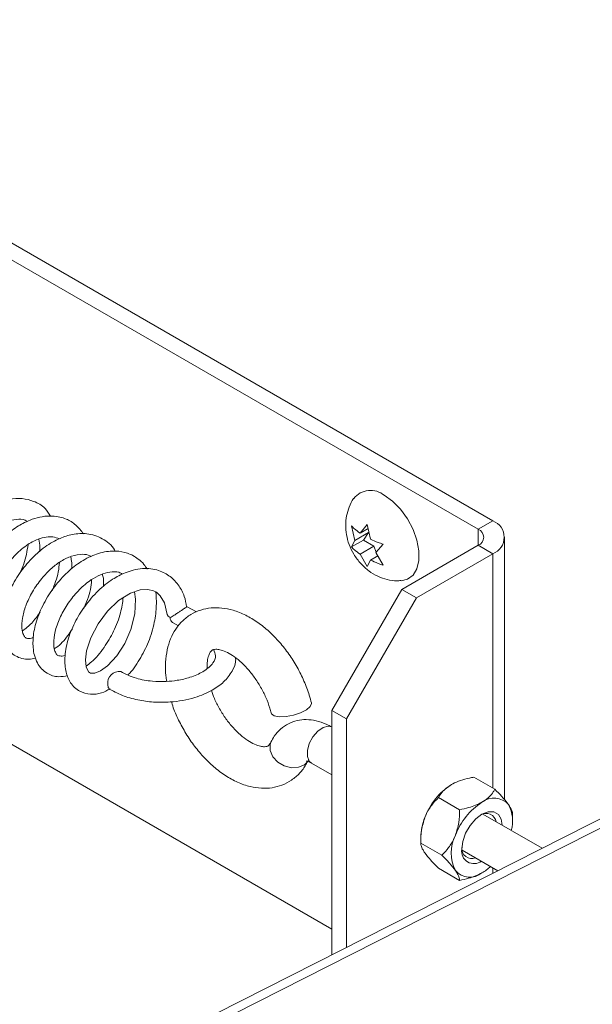
# Model space of a CAD drawing. Units: inches. Extents: x 0.1 to 10.8, y -1.1 to 8.4.
# Drawn here: x 9.8 to 9.8, y 3.1 to 3.2 of the extents above; entities that cross this region are included whole.
import ezdxf

# ---------------------------------------------------------------- set-up
doc = ezdxf.new("R2010")
doc.units = ezdxf.units.IN
doc.header["$MEASUREMENT"] = 0

msp = doc.modelspace()

# ---------------------------------------------------------------- linework, layer by layer
at = {"color": 7, "linetype": 'Continuous', "lineweight": 15}
for p, q in [((9.684485618833493, 3.190647748184034), (9.83417596495903, 3.10423335074793)), ((9.683035356690118, 3.189810529669361), (9.832725702815656, 3.103396132233257)), ((9.960134388860386, 3.133117126901544), (9.538203803057558, 2.919342039657796)), ((9.961580371419158, 3.132923042354208), (9.539718310564778, 2.919182673918067)), ((9.703116328635373, 3.130186218854763), (9.81821753544637, 3.063739706516558)), ((9.832725702815656, 3.103396132233257), (9.83417596495903, 3.10423335074793)), ((9.820497773991253, 3.102281495457252), (9.8201716355015, 3.10373343904149)), ((9.821017705448012, 3.103021264660729), (9.821731429871761, 3.103872908162744)), ((9.821818843016661, 3.103483751534801), (9.821017705448012, 3.103021264660729)), ((9.821731429871761, 3.103872908162744), (9.82205756836152, 3.102420964578507)), ((9.821344056606325, 3.102330424849519), (9.820171635501495, 3.101653600552311)), ((9.820171635501495, 3.101653600552311), (9.820497773991253, 3.102281495457252)), ((9.82186398806308, 3.103070194052997), (9.820497773991253, 3.102281495457252)), ((9.82186398806308, 3.103070194052997), (9.821344056606325, 3.102330424849519)), ((9.821344056606325, 3.102330424849519), (9.822383919519835, 3.101730124767296)), ((9.835345240632568, 3.076574149885372), (9.835345240632568, 3.102603736124723)), ((9.822383919519835, 3.101730124767296), (9.821017705448012, 3.100941426171553)), ((9.822383919519835, 3.101730124767296), (9.822617359521564, 3.101128457427674)), ((9.823291224242027, 3.101932538794823), (9.822577499818275, 3.10108089529281)), ((9.832725702815656, 3.101811340016189), (9.825149954869767, 3.09743795381717)), ((9.834175964959032, 3.100974121501515), (9.832725702815656, 3.101811340016189)), ((9.821731429871761, 3.09971323118439), (9.821017705448012, 3.100941426171553)), ((9.822057568361522, 3.100341126089332), (9.821731429871761, 3.09971323118439)), ((9.82276879553599, 3.100751708797653), (9.822057568361522, 3.100341126089332)), ((9.822577499818275, 3.10108089529281), (9.823291224242032, 3.099852700305647)), ((9.834175964959032, 3.100974121501515), (9.826600217013143, 3.096600735302496)), ((9.81821753544637, 3.085430651191708), (9.825149954869767, 3.09743795381717)), ((9.825149954869767, 3.09743795381717), (9.826600217013143, 3.096600735302496)), ((9.826600217013143, 3.096600735302496), (9.819667797589744, 3.084593432677035)), ((9.804810657263788, 3.09520034514317), (9.80387052656262, 3.095717229421745)), ((9.802431514519794, 3.094158920808279), (9.80302615944421, 3.093831984763767)), ((9.819667797589744, 3.084593432677035), (9.81821753544637, 3.085430651191708)), ((9.81821753544637, 3.06121362253195), (9.81821753544637, 3.085430651191708)), ((9.819667797589744, 3.061948411444292), (9.819667797589744, 3.084593432677035)), ((9.816194327729415, 3.080216761392095), (9.81821753544637, 3.079048788438099)), ((9.834381228748962, 3.077619003396905), (9.832286688141162, 3.078828155952253)), ((9.830879098806257, 3.075597266814854), (9.828784558198457, 3.076806419370202)), ((9.83905774678602, 3.071772511001329), (9.833186403207629, 3.075161965502566)), ((9.836132293720313, 3.074585829344638), (9.836132293720313, 3.075127552029107)), ((9.827033493227104, 3.072834954104822), (9.827033493227104, 3.072293231420353)), ((9.829128033834904, 3.071084078865006), (9.827033493227104, 3.072293231420353)), ((9.831127746993378, 3.071595881951588), (9.834671443672235, 3.069550149403525)), ((9.830879098806257, 3.068592627497208), (9.828784558198457, 3.069801780052555))]:
    msp.add_line(p, q, dxfattribs=at)
at = {"color": 8, "linetype": 'Continuous', "lineweight": 15}
for p, q in [((9.832725702815656, 3.101811340016189), (9.832725702815656, 3.103396132233257)), ((9.834175964959032, 3.077737499660568), (9.834175964959032, 3.100974121501515)), ((9.834175964959032, 3.069299110467959), (9.834175964959032, 3.069836183176257))]:
    msp.add_line(p, q, dxfattribs=at)
at = {"color": 7, "linetype": 'Continuous', "lineweight": 15, "flags": 128}
for points in [[(9.823416850013924, 3.106768693049991), (9.824246368293638, 3.1061735125755), (9.825027677986112, 3.105380302297472), (9.825715372211965, 3.104435160714062), (9.826269484682454, 3.10339301601865), (9.826657812394915, 3.10231443387289), (9.82685778715421, 3.101262097550608), (9.82685778715421, 3.100297165013768), (9.826657812394915, 3.099475714634023), (9.826269484682454, 3.098845486121595), (9.825715372211965, 3.098443106066838), (9.825080413588982, 3.098294150425993)], [(9.7986475490174, 3.097197217260323), (9.798762253071963, 3.09646378907864), (9.798681056382422, 3.095003977666775), (9.798303113722845, 3.093470574553254), (9.797701215012978, 3.09208160464869), (9.79690651671726, 3.090853649393061), (9.795993070558252, 3.089864075010599), (9.795293890765716, 3.089358825364712), (9.794724420603602, 3.089129042585223), (9.79431426436794, 3.089122175986117), (9.79409485252799, 3.089261438901942), (9.793873163064692, 3.089777423735212), (9.793815702930317, 3.090463768859359), (9.793919185613868, 3.091362656837126), (9.794323785100266, 3.09264031604319), (9.795049540852515, 3.094023778181731), (9.795992786689988, 3.09528740534591), (9.797086163819392, 3.096334400609662), (9.798269410063638, 3.097071149633082), (9.79923809306319, 3.097394098554602), (9.799966356156345, 3.097442027788095), (9.800544840274645, 3.097305981947077), (9.800831890382412, 3.09715180992063), (9.801217192445371, 3.096808643084319), (9.801631288214278, 3.096121076185296), (9.80190276066464, 3.094963125715524), (9.80190276066464, 3.094963125715524)], [(9.801903186236855, 3.09495835721294), (9.801984221523323, 3.094786756428436), (9.802210049864765, 3.09463693146437)], [(9.796007068694296, 3.088006267880179), (9.796066604150893, 3.087713280657007), (9.796224212469633, 3.087530818693907)], [(9.812198597936957, 3.085192698475067), (9.81223231955492, 3.085112619190808), (9.812512612307096, 3.084908867961385), (9.813020466527405, 3.084810011991193), (9.813687293689279, 3.084829402326786), (9.814423035089488, 3.084964420195897), (9.815128324775051, 3.085196830687143), (9.815707909465786, 3.08549524547585), (9.816083513037622, 3.085819361991229), (9.81620440814689, 3.086125406501888), (9.816196712012328, 3.086177631569456)], [(9.831088958589792, 3.071674373945858), (9.831187354649346, 3.072448571354185), (9.831472911136133, 3.073260590598232), (9.831917675791642, 3.074030945576718), (9.832478111952527, 3.074684228576974), (9.833099360222576, 3.075156491707242), (9.833720608492627, 3.075401506561882), (9.834281044653514, 3.075395289379803), (9.834725809309019, 3.075138448742103), (9.835011365795808, 3.074656125999915), (9.835109160153978, 3.074051981544113)]]:
    msp.add_lwpolyline(points, dxfattribs=at)
at = {"color": 8, "linetype": 'Continuous', "lineweight": 15, "flags": 128}
for points in [[(9.81821753544637, 3.083801945804152), (9.81787256533596, 3.083879281684577), (9.817357980859674, 3.083751289455554), (9.816825255044693, 3.08338674929802), (9.816346335464265, 3.082834894380237), (9.815985902861513, 3.082170255766784), (9.815792635656665, 3.0814825965853), (9.815792635656665, 3.080864789018694), (9.815985902861513, 3.080400271402225), (9.816194327729415, 3.080216761392095)], [(9.812175892474507, 3.082291947220716), (9.81209212691596, 3.082050607281103), (9.81209513896508, 3.081452971718507), (9.812360461686414, 3.080849856150437), (9.81285226177624, 3.080322714676342), (9.81350411890727, 3.07994274067329), (9.814227996161893, 3.079761251735901), (9.81492612990573, 3.079802758950834), (9.815504233308184, 3.080061656538713), (9.815768985841391, 3.080319559848316)]]:
    msp.add_lwpolyline(points, dxfattribs=at)
at = {"color": 7, "linetype": 'Continuous', "lineweight": 15}
for centre, radius, start, end in [((9.822056076125119, 3.105104371553352), 0.00214980734500349, 50.73005900471751, 140.9345471317497), ((9.833557471965781, 3.102603736124723), 0.001743036833481034, 290.7834207995589, 69.21657920049135), ((9.832424962116582, 3.102603736124723), 0.0008475473797375154, 290.7834207994966, 69.21657920051486), ((9.802687761229773, 3.094567949304021), 0.000482666227018329, 171.7832100980564, 237.9338262637652), ((9.797154008991432, 3.088139541939933), 0.001154657533729765, 82.60679615970436, 186.6280247951298), ((9.833616798074367, 3.072544685356686), 0.00658294204157031, 122.6379705891091, 159.77288621439), ((9.8366497315721, 3.070793810116871), 0.006582942041566679, 122.6379705890893, 159.7728862143902), ((9.834292567424486, 3.074876765786065), 0.001885955190153586, 40.53279586042429, 129.2481680773318), ((9.832617381011994, 3.074457616644696), 0.00351690418369914, 344.7371535737171, 27.88406302382863), ((9.83350274576558, 3.074190228704358), 0.001033950122498634, 11.37681054799075, 121.9722830496829), ((9.832616477679311, 3.072726960580991), 0.005584028831836162, 157.978837799077, 178.8918468906793), ((9.833975308711066, 3.071318651668284), 0.00391591481631109, 153.4364295104299, 206.5635704895709), ((9.832319669681313, 3.071492652131594), 0.001244054905773156, 171.6006282171635, 305.9770688757001), ((9.832096856146395, 3.071766796388605), 0.001005669490866984, 175.6331071955255, 291.0285522002766), ((9.830549606785853, 3.073655125344704), 0.005018482854158643, 300.5355290827117, 312.6789134373086), ((9.831906153020668, 3.070793142423575), 0.001885955190149769, 220.5327958603679, 309.2481680774683)]:
    msp.add_arc(centre, radius, start, end, dxfattribs=at)
for points, knots in [([(9.790341555280861, 3.104701488834327), (9.790173138917568, 3.104969346676579), (9.789758068161571, 3.105629496052263), (9.788736890773999, 3.106200659204816), (9.787518095060989, 3.106498952573658), (9.786180734300872, 3.106415560202814), (9.78469872720878, 3.10592102848838), (9.783184731025592, 3.104978801942978), (9.781785756700938, 3.10363725637102), (9.780588685624972, 3.102025097375687), (9.779692575007992, 3.100280905314944), (9.779206925699462, 3.098650743018081), (9.77907782926921, 3.097189411155569), (9.779237732014852, 3.096040347784466), (9.779635853884074, 3.095170336478391), (9.780098250288562, 3.094617582296713), (9.78066099092792, 3.094231148381393), (9.781454164884442, 3.093971560331979), (9.782128038048437, 3.093905164491805), (9.782557218633809, 3.094070795978215), (9.782569395416177, 3.09407549530207)], [0, 0, 0, 0, 0.04351872993839397, 0.1072541395757988, 0.1625022057777053, 0.2218134018500181, 0.2894809001921809, 0.3619073569695863, 0.4329997801349764, 0.5060444101690832, 0.5810974451361943, 0.6523472257945286, 0.7109731990960759, 0.7780240020921037, 0.8212037204783487, 0.8616546767710466, 0.8970038567707801, 0.9309219579652444, 0.9980401063962255, 1, 1, 1, 1]), ([(9.8203867077959, 3.106455690986587), (9.820383123339422, 3.106451378843496), (9.820178056205261, 3.106204680681294), (9.81992370107677, 3.105614887260819), (9.819648074837385, 3.104729178287922), (9.819564799513008, 3.103796903934626), (9.819648431128199, 3.102842506044305), (9.819915968651394, 3.101865207551304), (9.82038669876113, 3.100882966473625), (9.821048904831027, 3.099987370456313), (9.821855975916339, 3.099253914130381), (9.822742660829185, 3.09871703370486), (9.823693225255578, 3.09839175508636), (9.824478713475335, 3.098255418802866), (9.824929610290713, 3.098304188824572), (9.825051877116259, 3.098317413481595)], [0, 0, 0, 0, 0.001471062810906709, 0.08415965896473496, 0.1649053628169584, 0.2455427582698317, 0.3283065231839313, 0.4156606483350139, 0.5094685863357421, 0.6108051108834742, 0.704241157589991, 0.7939331742599466, 0.8812121827679041, 0.9677890620845138, 0.9999999999999999, 0.9999999999999999, 0.9999999999999999, 0.9999999999999999]), ([(9.782337382191937, 3.096170819956393), (9.782283893254625, 3.096143316096407), (9.7820233638739, 3.096009352627142), (9.781757945376294, 3.096049978893934), (9.781548917747397, 3.096100162143954), (9.781375920392502, 3.096286774403953), (9.781195104777016, 3.096800174094101), (9.781157389843173, 3.097699619758625), (9.781400809899992, 3.09891816343161), (9.78197598248252, 3.100279545945389), (9.782815228860239, 3.101612183033046), (9.783830370658922, 3.102794206931993), (9.784895312689878, 3.103642283497883), (9.785981737458902, 3.104207908551275), (9.786979157385272, 3.104432413165765), (9.78765943024805, 3.104399138565504), (9.787946487825115, 3.10421386032768), (9.788012362000988, 3.104171342546584)], [0, 0, 0, 0, 0.01655096239673388, 0.08061502434634413, 0.1465611506595704, 0.2178877578719952, 0.2808496781309417, 0.3536207571143032, 0.4355167035652295, 0.5159446952323975, 0.5946181482075213, 0.6747570760987178, 0.7524245387127649, 0.8139302952065929, 0.8944217305614467, 0.9757718240347417, 1, 1, 1, 1]), ([(9.793611087742809, 3.102938540476988), (9.793369483338576, 3.103252350052745), (9.792892019437875, 3.103872507390503), (9.792035779836208, 3.104374414599782), (9.791231664029556, 3.104638498507954), (9.790445166724208, 3.104742486120192), (9.78952211157837, 3.104681564649666), (9.78859465188274, 3.104438692097274), (9.78780734743044, 3.104102282525075), (9.78689768828744, 3.103596727575869), (9.785745366363756, 3.102730851057282), (9.784429679096858, 3.101278763187784), (9.783306802436135, 3.099532149145674), (9.782538114286929, 3.097691360848358), (9.782226053581862, 3.095943452051773), (9.782329182770145, 3.094523877013749), (9.782774718301605, 3.093387324977119), (9.783585396958182, 3.092556949324114), (9.784655535046303, 3.092174190966918), (9.785397183476487, 3.092301591909027), (9.785718253551982, 3.092356745575422)], [0, 0, 0, 0, 0.05497687917972338, 0.1086465094253779, 0.1389866047719158, 0.1758353469129464, 0.2207671940248382, 0.2648031132752316, 0.2997343886436125, 0.3268296743413857, 0.3908201705613933, 0.4657679346391154, 0.5415209510230751, 0.617365591528183, 0.6944251083592312, 0.7644972114089468, 0.8226629268598857, 0.8840516844221882, 0.949804337310064, 1, 1, 1, 1]), ([(9.8201716355015, 3.10373343904149), (9.820211529905134, 3.103687946457415), (9.820297090405179, 3.103590379683951), (9.820554763044449, 3.103342515269555), (9.820818639330716, 3.103159403035797), (9.821017705448012, 3.103021264660729)], [0, 0, 0, 0, 0.1766606254672048, 0.3788794937830054, 0.9999999999999999, 0.9999999999999999, 0.9999999999999999, 0.9999999999999999]), ([(9.7855107093475, 3.094447053815529), (9.785407316227795, 3.094401813003071), (9.78505184056495, 3.094246270662901), (9.7847795554898, 3.094339102766201), (9.78458449372395, 3.09446610621019), (9.78438595836075, 3.094903549025533), (9.784315098489724, 3.095674384487845), (9.7844367150131, 3.096732861040451), (9.784890940303422, 3.098058106895967), (9.785688159633517, 3.099479463498219), (9.786725287442682, 3.100795076267981), (9.787899218421654, 3.10182404911461), (9.789026130250736, 3.102424172990212), (9.789921351931788, 3.102656101188595), (9.790636671485258, 3.102679693949998), (9.790998855161487, 3.102526621539663), (9.79119046140267, 3.102445641553268)], [0, 0, 0, 0, 0.03470837615621428, 0.1193307935349444, 0.1948935590001515, 0.2730514710412004, 0.332554989039068, 0.4015964128843851, 0.4868913271989164, 0.5709834191773993, 0.6520609351504544, 0.7385371619805207, 0.8175845905331349, 0.876744057310692, 0.934793836850705, 1, 1, 1, 1]), ([(9.796740981816162, 3.101229700227155), (9.796721589773895, 3.101268611367514), (9.796444812138798, 3.101823980072844), (9.795507048996024, 3.102533501383441), (9.794039033714865, 3.103043903074926), (9.792580415148436, 3.102953630648086), (9.791175947678282, 3.102508742234635), (9.78973686527065, 3.101686013404231), (9.788310900878999, 3.100404870542739), (9.787079447566901, 3.098820275180368), (9.786119962395288, 3.097081192786389), (9.7855426062755, 3.095340508463357), (9.785395639710467, 3.093854205345569), (9.785534630806671, 3.092646479112073), (9.785965828987571, 3.091590179593736), (9.78685652375704, 3.090730904420318), (9.787947109682298, 3.090434718344618), (9.788641663622188, 3.090566798734347), (9.78886120750293, 3.090608548467039)], [0, 0, 0, 0, 0.00587395621920664, 0.08383746738115547, 0.1606643678055819, 0.2261749458241396, 0.2815277158352207, 0.3498780553251695, 0.4255104184505832, 0.4964505967410226, 0.569022693187107, 0.6459324683174607, 0.7134314562451041, 0.766612638031923, 0.8250486017655831, 0.8903487578328364, 0.9653399716700295, 1, 1, 1, 1]), ([(9.789171119398032, 3.102427680389909), (9.789234005375757, 3.102165682815404), (9.789324023139775, 3.101790647923855), (9.789278271800836, 3.101314522205325), (9.789264482127605, 3.10117101562764)], [0, 0, 0, 0, 0.6985951984957548, 1, 1, 1, 1]), ([(9.82205756836152, 3.102420964578507), (9.822296133764725, 3.102305057719056), (9.822680156334636, 3.102118480581554), (9.823123353405192, 3.10198362019341), (9.823291224242027, 3.101932538794823)], [0, 0, 0, 0, 0.6212275576968421, 1, 1, 1, 1]), ([(9.787304382554579, 3.099028276555585), (9.787442547079914, 3.099335739818394), (9.78785441209884, 3.100252280169454), (9.788009421594252, 3.101228090797488), (9.788112431496662, 3.101876555314428)], [0, 0, 0, 0, 0.3354606946159633, 1, 1, 1, 1]), ([(9.799918481225392, 3.099443928006414), (9.799817581233732, 3.099604295681895), (9.799572103993814, 3.09999445046488), (9.799084265999843, 3.100427568172313), (9.798527808604044, 3.100794279849233), (9.797805781996853, 3.101112178968878), (9.796738520220574, 3.101311711854386), (9.795291952078772, 3.101135800804851), (9.793757814558129, 3.100496203705718), (9.792308207174518, 3.09947624060985), (9.790996645485263, 3.098116289708329), (9.789857094625612, 3.096480571319717), (9.789033094913165, 3.094730377847014), (9.788613449819513, 3.093081139070911), (9.788570754080183, 3.091833235602258), (9.788727039222183, 3.090872084914634), (9.789085673113457, 3.089923553903195), (9.78986369526424, 3.089082589880282), (9.791023849564207, 3.088702800519906), (9.791732707048924, 3.08883161907515), (9.792035474503997, 3.088886640101207)], [0, 0, 0, 0, 0.02607750996208395, 0.06344336668527398, 0.09256082854954303, 0.1204223391990875, 0.1757586293354946, 0.2446595559046421, 0.3151289922627208, 0.3817142166457236, 0.450330235386995, 0.5237006520520195, 0.5984116123847171, 0.6680607788836899, 0.7319151039932682, 0.7690697004918967, 0.8113644094618551, 0.88894927602599, 0.9525679762061522, 1, 1, 1, 1]), ([(9.821017705448012, 3.100941426171553), (9.820816927123746, 3.101079147047352), (9.82049373102309, 3.101300838558124), (9.820260120666724, 3.101556690780988), (9.820171635501495, 3.101653600552311)], [0, 0, 0, 0, 0.6212275576955695, 1, 1, 1, 1]), ([(9.788653622631973, 3.092698049091962), (9.788578428778928, 3.092664237983711), (9.788295346463405, 3.092536949296844), (9.788025288286045, 3.092582532272663), (9.78784007343724, 3.092644264443634), (9.787637650604813, 3.092900638743514), (9.787477319877508, 3.093532969607905), (9.787511173980835, 3.094566329723972), (9.787850862088877, 3.095832519908761), (9.788511723589638, 3.097211432141564), (9.78941517326911, 3.098506481164293), (9.790398322230457, 3.099545266290865), (9.791425124988619, 3.100301906526703), (9.792508552488982, 3.100820779678529), (9.793495107373197, 3.100961455550188), (9.79409192190049, 3.100882024989811), (9.794328693169092, 3.100714749072838), (9.794378342575417, 3.100679672393057)], [0, 0, 0, 0, 0.02404719942813676, 0.0905304971142471, 0.157795091414729, 0.228370091665045, 0.3023661885208485, 0.376295047919963, 0.4546565317617688, 0.5365525054182424, 0.6169661641631817, 0.6911785303708405, 0.7554091784507583, 0.8249900057411691, 0.9123014751812883, 0.9816101855668969, 0.9999999999999999, 0.9999999999999999, 0.9999999999999999, 0.9999999999999999]), ([(9.792333695295866, 3.100691715152677), (9.792379690876514, 3.100495542533154), (9.792463017341882, 3.100140152498791), (9.792437726628064, 3.099691606122981), (9.792426396197596, 3.099490653964823)], [0, 0, 0, 0, 0.5519924605456662, 1, 1, 1, 1]), ([(9.823291224242032, 3.099852700305647), (9.82321242023647, 3.099875730854645), (9.823043411315233, 3.099925123879961), (9.82261405103403, 3.100073875128359), (9.822296856973034, 3.100226207665928), (9.822057568361522, 3.100341126089332)], [0, 0, 0, 0, 0.1766606254667664, 0.378879493785194, 1, 1, 1, 1]), ([(9.790501850619348, 3.097311180810653), (9.790742116123916, 3.097927574152497), (9.79110538699756, 3.098859533770254), (9.791197211669708, 3.099799075889178), (9.791228303971645, 3.100117209638628)], [0, 0, 0, 0, 0.6613949039191191, 1, 1, 1, 1]), ([(9.803830918917887, 3.095699154573552), (9.80376776747292, 3.096060179413118), (9.803633894426685, 3.096825506240769), (9.803176945956473, 3.097653723089076), (9.80268242855949, 3.098284454572082), (9.802040265959436, 3.098869980586636), (9.800996099773892, 3.099427691532827), (9.799714461014856, 3.099567074738448), (9.798576252433547, 3.099380221187995), (9.797781897516789, 3.099117431986095), (9.797102680051909, 3.098802453185818), (9.79619276343243, 3.09827387856788), (9.795009135859267, 3.097329752901846), (9.793725867316924, 3.095828119829301), (9.792683104719025, 3.094127688371695), (9.791975253164196, 3.092350904736073), (9.791698492039368, 3.090663338028913), (9.791812441375058, 3.089266119643129), (9.792283906097099, 3.088105088894264), (9.793146522813727, 3.087284951149841), (9.794278277937448, 3.086984346041707), (9.79533871170565, 3.087084480055044), (9.795959254505927, 3.087428314496568), (9.796235352759671, 3.087581296835318)], [0, 0, 0, 0, 0.03942301281745194, 0.08357178240797947, 0.1112553646697517, 0.1365654083608024, 0.1902101265164352, 0.255367528584357, 0.2921450470870969, 0.32315673582341, 0.3477188275085397, 0.3723798325258741, 0.4333090866511712, 0.4972583718382165, 0.5595344167261244, 0.623164935332658, 0.6886325574216803, 0.7474432743985054, 0.7997149361632596, 0.8580600601463482, 0.9108868630137362, 0.9603508710494901, 1, 1, 1, 1]), ([(9.79181252682907, 3.090944435446426), (9.791805232681446, 3.090940247714208), (9.791558581904427, 3.090798640022824), (9.791274088880526, 3.090840991177784), (9.791038947208504, 3.090878959414379), (9.790864843250706, 3.091054152505854), (9.790681792472139, 3.09152330386628), (9.790625183087315, 3.09237829509536), (9.790825650882894, 3.09355607337186), (9.791366061502263, 3.094911835125894), (9.792177125475249, 3.096251294934249), (9.793179990683784, 3.097464533440486), (9.794258670709318, 3.098366163002311), (9.795318005386964, 3.098939671684645), (9.796285489364719, 3.099203234296281), (9.797013056400873, 3.099218635750239), (9.797350626141823, 3.099024458199223), (9.79746535829628, 3.098958461736645)], [0, 0, 0, 0, 0.002209699976992256, 0.0747207548313573, 0.1421329269979711, 0.2131975336775207, 0.2779052025134761, 0.3460526474677538, 0.4271442874552996, 0.5088672116477561, 0.5870624161699488, 0.6660084983273248, 0.7468268935344604, 0.8114548983814883, 0.8788604302397293, 0.9588274595052321, 1, 1, 1, 1]), ([(9.79362055813329, 3.095558936804613), (9.793722324682452, 3.095776323206037), (9.794104974171734, 3.096593711593153), (9.794369794187906, 3.097603804986545), (9.794409394717608, 3.098319382139972), (9.794414407381911, 3.098409960424646)], [0, 0, 0, 0, 0.2403802147108133, 0.9038467664512658, 1, 1, 1, 1]), ([(9.795475621512875, 3.09893980600381), (9.79551352434279, 3.098820266599621), (9.795620954179483, 3.098481450244775), (9.795606671050782, 3.098020652678164), (9.795597427220422, 3.097722431285272)], [0, 0, 0, 0, 0.3528147401370214, 1, 1, 1, 1]), ([(9.793867982799119, 3.089839300548712), (9.794050814869527, 3.089969872258692), (9.794683234393633, 3.090421522226348), (9.7956398060829, 3.091607305634515), (9.796632872437678, 3.093272119523531), (9.797310518871361, 3.094991964089492), (9.797473320890123, 3.096121946203547), (9.79754510067728, 3.096620157934905)], [0, 0, 0, 0, 0.1011818067680938, 0.3499897471002182, 0.5772881667925345, 0.8136253736513117, 1, 1, 1, 1]), ([(9.798019470377831, 3.088981126383049), (9.798024136105465, 3.088985230102759), (9.798449947367024, 3.089359750478497), (9.799185035599391, 3.090473589724623), (9.800105260352558, 3.092221432961534), (9.800658205888766, 3.094090880201847), (9.800836892354372, 3.095528083377606), (9.800824803408409, 3.096488577608167), (9.8008070919624, 3.096940596944252), (9.80076060616756, 3.097167634343563), (9.800755438909604, 3.097192871317818)], [0, 0, 0, 0, 0.002378972506064568, 0.2171136772994676, 0.4301933077176859, 0.6503495528966788, 0.8394516395703258, 0.9140764319454103, 0.9904489265582589, 1, 1, 1, 1]), ([(9.816196701915722, 3.086177672598286), (9.816128661931346, 3.086433323963935), (9.81593486078576, 3.087161506487599), (9.815482137491038, 3.088359888252504), (9.814802432087541, 3.089732917333323), (9.813983663070017, 3.091032328248872), (9.813046327953478, 3.092228222668545), (9.81200670388034, 3.093292557893698), (9.810881040944299, 3.094197920648421), (9.809684973945913, 3.094915476877584), (9.808487760361574, 3.095392401837337), (9.807330980249743, 3.09562602502018), (9.806253118738914, 3.095635394844419), (9.805208207236536, 3.095426685283274), (9.80423670188882, 3.094988996945027), (9.803388390157124, 3.094331078767364), (9.802711993523573, 3.093508269322776), (9.802207010506411, 3.092542988998245), (9.801869699026007, 3.091444001672353), (9.801720336066, 3.090216139746907), (9.80171686175205, 3.089159124793182), (9.801828775414513, 3.088507164244086), (9.801861337596062, 3.088317471070833)], [0, 0, 0, 0, 0.03002864424927373, 0.08553184879771272, 0.1408460278788971, 0.196139914031503, 0.251595155268028, 0.3073955305301681, 0.3637675012611781, 0.4208685727780341, 0.4785619779777678, 0.5292046722409975, 0.5776162387179529, 0.6243286661997756, 0.6743692007516263, 0.7228076091226632, 0.7706984491749633, 0.8193299582595518, 0.8698513704952391, 0.9227289681834042, 0.9775173708806062, 0.9999999999999999, 0.9999999999999999, 0.9999999999999999, 0.9999999999999999]), ([(9.802210049864765, 3.09463693146437), (9.802210989280967, 3.09463751896992), (9.802318884134232, 3.0947049957976), (9.802539115298426, 3.094842038072663), (9.802892826458335, 3.09507303093296), (9.803179077128894, 3.095266633681614), (9.803420532097167, 3.095432640147039), (9.803615094172752, 3.095565579991891), (9.803758519201006, 3.095659096506057), (9.803856136227074, 3.09571595958317), (9.803863558172814, 3.095709010071376), (9.803867430874922, 3.095705383880899)], [0, 0, 0, 0, 0.002019764200888483, 0.2319761587214671, 0.3840746963174476, 0.5016965736770216, 0.5997055665505949, 0.6979934757617459, 0.790626743390643, 0.8907509862907164, 1, 1, 1, 1]), ([(9.78756692562257, 3.093331823452774), (9.787875629115431, 3.093566219179964), (9.78850732598308, 3.094045860810463), (9.789044505908386, 3.094808517778829), (9.789319171758144, 3.095198472455879)], [0, 0, 0, 0, 0.4886892885989254, 1, 1, 1, 1]), ([(9.790711382331127, 3.091549325978145), (9.790776879718825, 3.091591390774886), (9.791256310132937, 3.091899298366764), (9.791883443208233, 3.092569558023931), (9.792359228609198, 3.093297368742074), (9.792503651047937, 3.093518292290046)], [0, 0, 0, 0, 0.0992624561466938, 0.7265853208536013, 1, 1, 1, 1]), ([(9.806507156923894, 3.09147334636443), (9.806595485212606, 3.091266856301163), (9.806783720874602, 3.090826807090186), (9.806476818554433, 3.090081505339776), (9.805607328129524, 3.089300078233165), (9.804306573165961, 3.088728461244764), (9.802997197985597, 3.088414324389548), (9.801719893733695, 3.088282445364377), (9.800326460997196, 3.088315194399308), (9.79869357355828, 3.088593875317383), (9.797788445125688, 3.089043574731402), (9.797299691550041, 3.089286404575935)], [0, 0, 0, 0, 0.1038782171729233, 0.2213739817863033, 0.3720795410189049, 0.4891500305279269, 0.5829693762418059, 0.657259735856875, 0.7517182284185991, 0.8659321713262974, 1, 1, 1, 1]), ([(9.805857050657036, 3.089650201999079), (9.805860713739586, 3.089886656539355), (9.805868337024757, 3.090378744928158), (9.806008488795273, 3.090908323287999), (9.806182598479984, 3.091250961336288), (9.806337799924956, 3.09140542123331), (9.806452172629774, 3.091469127196329), (9.806693750768364, 3.091517987060597), (9.807106018004573, 3.091480773366278), (9.807681536348015, 3.09129105802833), (9.808372488574834, 3.090910246705198), (9.809108095421063, 3.09034891610087), (9.809848424194156, 3.089618318371566), (9.810552796954502, 3.088742531706238), (9.811183164186664, 3.087757641552602), (9.811703695864102, 3.086711298902962), (9.812027047090922, 3.085842642219396), (9.81215784217161, 3.085347141711306), (9.812198417278527, 3.085193428085468)], [0, 0, 0, 0, 0.05738349213006092, 0.1194214759136714, 0.1818970773146393, 0.2477257879686875, 0.326235311583927, 0.390688750299835, 0.4512506567355448, 0.5156569040918891, 0.5786428971671875, 0.6420188972466415, 0.7064440022944917, 0.7718620531893757, 0.8379364568489048, 0.9042519321719128, 0.9702971390895342, 1, 1, 1, 1]), ([(9.796224003810394, 3.087530947280824), (9.79668083102556, 3.087290573499244), (9.797563191646551, 3.086826292142652), (9.799138807648333, 3.086419027354597), (9.800690234660804, 3.086233405854447), (9.802562411585885, 3.086251216844755), (9.804556689478671, 3.086608438465467), (9.806317985711669, 3.087353932653122), (9.807560225921836, 3.088239574836953), (9.808335936200502, 3.089249949267234), (9.8087099297248, 3.090079269161487), (9.808688156714883, 3.090520411934705), (9.808681823357748, 3.090648732031028)], [0, 0, 0, 0, 0.1092943825659393, 0.2111018259642907, 0.3056957638969728, 0.3932758122237935, 0.5469954089853933, 0.6719619368015799, 0.7746235172064845, 0.8795776813331683, 0.9649714231560228, 1, 1, 1, 1]), ([(9.812175488094903, 3.082291091256427), (9.812146698546593, 3.082236301928488), (9.812058276943684, 3.082068026964721), (9.81192420467815, 3.081940820853919), (9.811808864511432, 3.081874247835511), (9.811568153921717, 3.08182590692857), (9.811156311872187, 3.081862663524521), (9.810581069614214, 3.082051998323416), (9.809890283655374, 3.082432365905492), (9.809154664112784, 3.082993287516255), (9.808414585002785, 3.083723452959505), (9.807708985432406, 3.084599124892182), (9.807082536595681, 3.085583075858003), (9.806591845016444, 3.086542800684489), (9.806380147490776, 3.087155500861202), (9.806290024122495, 3.087416338126529)], [0, 0, 0, 0, 0.0404865794469196, 0.1243468015738469, 0.2213938958006872, 0.3014263874107979, 0.3766178490060199, 0.4565839015174266, 0.5347740885610117, 0.6134460693467444, 0.6934197247579089, 0.774626756514575, 0.8566497470220255, 0.9389732704644247, 0.9999999999999999, 0.9999999999999999, 0.9999999999999999, 0.9999999999999999]), ([(9.802321834075178, 3.086300863031481), (9.80234390103035, 3.086219848428775), (9.802494577564174, 3.085666668371556), (9.802937594344753, 3.084649036350523), (9.803641170807362, 3.083290677981503), (9.804492991688832, 3.082013573450829), (9.805455638779831, 3.080846744248948), (9.806517546426997, 3.079818121361047), (9.807661574574151, 3.07895510552296), (9.808871489594337, 3.078287661921066), (9.81007325146809, 3.077867850792571), (9.811224444255437, 3.077694056363502), (9.812287563064482, 3.077742193015164), (9.813308221707581, 3.078007760033578), (9.814246215712666, 3.078497216110248), (9.815051157211688, 3.079199029024641), (9.815580822172922, 3.079905259307423), (9.815820108239386, 3.080377469999757), (9.8158992757275, 3.080533700301529)], [0, 0, 0, 0, 0.01231900264306626, 0.08411602796661863, 0.1557184633783734, 0.2273560500477541, 0.2992497603271669, 0.3716627446035969, 0.4448789277996597, 0.5190518590508149, 0.5937525539849471, 0.6585408328421835, 0.7205427148115288, 0.7806384846419301, 0.8447646153411116, 0.9072203649190228, 0.9693039767580487, 1, 1, 1, 1]), ([(9.818252983943665, 3.083782844943074), (9.818054257439586, 3.08388960135307), (9.817538247432262, 3.084166803310401), (9.816681308063256, 3.084448255333238), (9.815706489635547, 3.084566896899017), (9.814773481520135, 3.084467276244926), (9.813891080558438, 3.084151357577022), (9.813115404936221, 3.083620114973643), (9.812536492359474, 3.082972674794887), (9.812283093611406, 3.082494252703241), (9.812175488094903, 3.082291091256427)], [0, 0, 0, 0, 0.0912502290736896, 0.2369388602251452, 0.3744420832330511, 0.5057017089622537, 0.6338854693170105, 0.7700147449935159, 0.9023369991295097, 1, 1, 1, 1]), ([(9.815690417532265, 3.080412250791577), (9.815692814414346, 3.080413026727647), (9.815698536487433, 3.080414879118695), (9.8159168900708, 3.08036632578107), (9.816124150001295, 3.080254593635483), (9.816194327729415, 3.080216761392095)], [0, 0, 0, 0, 0.3228398762277762, 0.7707151645474899, 1, 1, 1, 1]), ([(9.832286688141162, 3.078828155952253), (9.832142461114088, 3.078798984327747), (9.831391958882058, 3.078647186362082), (9.830617285751368, 3.078397402062831), (9.830111278423152, 3.078113328812185), (9.83006642672484, 3.078088149003462)], [0, 0, 0, 0, 0.1781750451309759, 0.9271547211159609, 1, 1, 1, 1]), ([(9.83006642672484, 3.078088149003462), (9.82972511415055, 3.077843130156657), (9.829180757597193, 3.077452351659168), (9.828892192457376, 3.076981897787021), (9.828784558198457, 3.076806419370202)], [0, 0, 0, 0, 0.6270018652013024, 1, 1, 1, 1]), ([(9.828784558198457, 3.076806419370202), (9.828555080344353, 3.076560715498681), (9.828088278612201, 3.076060906951707), (9.827658959264557, 3.075354987223444), (9.827478189517086, 3.074914219800678), (9.827439829267812, 3.074820686737512)], [0, 0, 0, 0, 0.4323826224891868, 0.8795487386712658, 1, 1, 1, 1]), ([(9.833099360222578, 3.076337273763646), (9.83314297765665, 3.076363166097947), (9.833635060278022, 3.076655277910748), (9.834067746257679, 3.077102487189981), (9.834330696537908, 3.077535742906426), (9.834381228748962, 3.077619003396905)], [0, 0, 0, 0, 0.07284527888403053, 0.8218249548690498, 1, 1, 1, 1]), ([(9.834381228748962, 3.077619003396905), (9.834610706603065, 3.077385167471317), (9.835077508335216, 3.076909500590389), (9.835506827682861, 3.076406028507237), (9.835687597430333, 3.076155565813614), (9.835725957679607, 3.076102416370771)], [0, 0, 0, 0, 0.4323826224892464, 0.8795487386714197, 1, 1, 1, 1]), ([(9.830879098806257, 3.075597266814854), (9.831183069275653, 3.075659402749928), (9.83199800758509, 3.07582598785928), (9.832674929143106, 3.076140238208527), (9.833099360222578, 3.076337273763646)], [0, 0, 0, 0, 0.3729981347987152, 0.9999999999999999, 0.9999999999999999, 0.9999999999999999, 0.9999999999999999]), ([(9.835725957679607, 3.076102416370771), (9.835852870950962, 3.075898904653025), (9.83610468500915, 3.075495108336165), (9.836123139980309, 3.075249416278852), (9.836132293720315, 3.075127552029107)], [0, 0, 0, 0, 0.5039959733384398, 0.9999999999999999, 0.9999999999999999, 0.9999999999999999, 0.9999999999999999]), ([(9.830472762765549, 3.073069811497696), (9.830599676036906, 3.073482494837058), (9.830851490095094, 3.074301317528496), (9.830869945066251, 3.075167591457752), (9.830879098806257, 3.075597266814854)], [0, 0, 0, 0, 0.5039959733386765, 1, 1, 1, 1]), ([(9.827439829267812, 3.074820686737512), (9.827312915996455, 3.07440800339815), (9.827061101938266, 3.073589180706713), (9.82704264696711, 3.072722906777456), (9.827033493227104, 3.072293231420353)], [0, 0, 0, 0, 0.5039959733382844, 0.9999999999999999, 0.9999999999999999, 0.9999999999999999, 0.9999999999999999]), ([(9.829128033834904, 3.071084078865006), (9.829357511689008, 3.071329782736528), (9.82982431342116, 3.071829591283501), (9.830253632768803, 3.072535511011765), (9.830434402516275, 3.07297627843453), (9.830472762765549, 3.073069811497696)], [0, 0, 0, 0, 0.4323826224892401, 0.8795487386713281, 0.9999999999999999, 0.9999999999999999, 0.9999999999999999, 0.9999999999999999]), ([(9.827033493227104, 3.072293231420353), (9.827043772283531, 3.072185936267169), (9.82706468184521, 3.071967677457168), (9.82724002564768, 3.071610822335417), (9.827404852236882, 3.071369563431154), (9.827439829267814, 3.071318367078688)], [0, 0, 0, 0, 0.4323826224891643, 0.8795487386711666, 1, 1, 1, 1]), ([(9.827439829267814, 3.071318367078688), (9.827620996835766, 3.071083535022189), (9.827980459167883, 3.070617594679563), (9.828517957073132, 3.070072265514354), (9.828784558198457, 3.069801780052555)], [0, 0, 0, 0, 0.5039959733383982, 1, 1, 1, 1]), ([(9.830472762765549, 3.069567491838872), (9.830291595197597, 3.069802323895372), (9.82993213286548, 3.070268264237998), (9.82939463496023, 3.070813593403207), (9.829128033834904, 3.071084078865006)], [0, 0, 0, 0, 0.5039959733384433, 1, 1, 1, 1]), ([(9.830879098806257, 3.068592627497208), (9.830868819749831, 3.068699922650393), (9.83084791018815, 3.068918181460393), (9.830672566385681, 3.069275036582144), (9.830507739796479, 3.069516295486406), (9.830472762765549, 3.069567491838872)], [0, 0, 0, 0, 0.4323826224892788, 0.8795487386714441, 0.9999999999999999, 0.9999999999999999, 0.9999999999999999, 0.9999999999999999]), ([(9.833099360222578, 3.069332634445998), (9.83267492914518, 3.069135598891659), (9.831998007587421, 3.068821348542238), (9.831183069277962, 3.068654763432788), (9.830879098806257, 3.068592627497208)], [0, 0, 0, 0, 0.6270018623762137, 1, 1, 1, 1])]:
    msp.add_open_spline(points, degree=3, knots=knots, dxfattribs=at)

doc.saveas('drawing.dxf')
